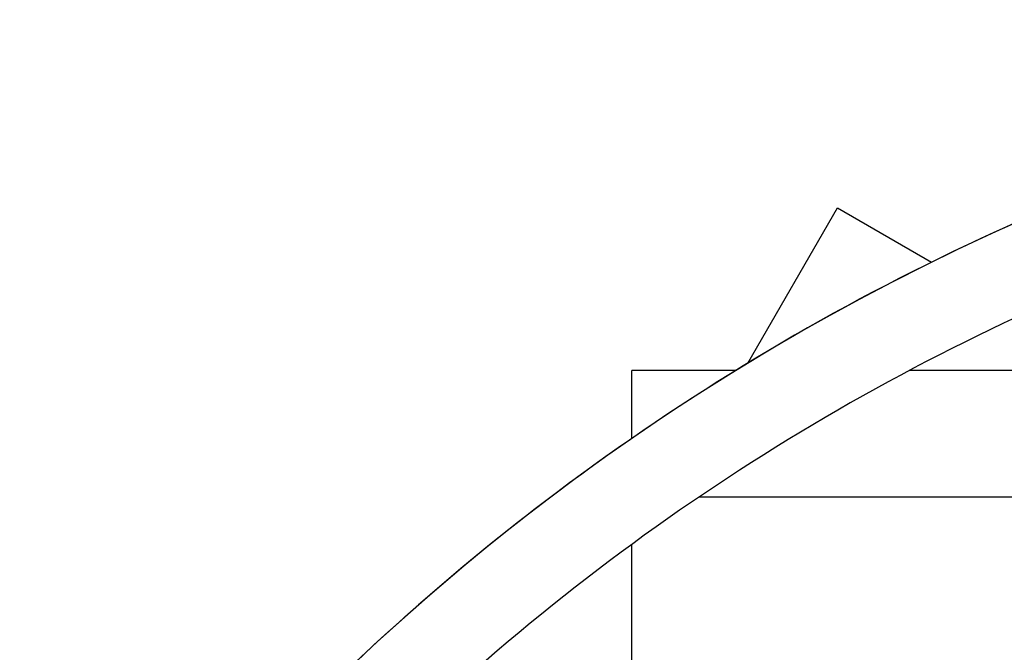
# Model space of a CAD drawing. Units: millimetres. Extents: x -6121 to 6127, y -3136 to 3123.
# Drawn here: x -2424 to -1991, y 279 to 558 of the extents above; entities that cross this region are included whole.
import ezdxf

# ---------------------------------------------------------------- set-up
doc = ezdxf.new("R2010")
doc.units = ezdxf.units.MM
doc.header["$LTSCALE"] = 20
doc.layers.add('2d', color=230, linetype='Continuous')

msp = doc.modelspace()

# ---------------------------------------------------------------- linework, layer by layer
at = {"layer": '2d'}
for p, q in [((-2103.46, 406.72), (-2063.97, 475.12)), ((-2063.97, 475.12), (-2022.51, 451.18)), ((-2154.5, 373.57), (-2154.5, 403.51)), ((-2108.7, 403.51), (-2154.5, 403.51)), ((-1854.5, 403.51), (-2032.28, 403.51)), ((-1854.5, 347.74), (-2124.96, 347.74)), ((-2154.5, -335.99), (-2154.5, 326.93))]:
    msp.add_line(p, q, dxfattribs=at)
msp.add_arc((-1563.82, -479.98), 1038, 90.93705, 149.06296, dxfattribs=at)
for points, knots in [([(-1580.8, 557.88), (-1650.99, 556.73), (-1721.07, 548.44), (-1858.11, 517.9), (-1925.08, 495.66), (-2053.15, 438.13), (-2114.26, 402.85), (-2228.12, 320.69), (-2280.87, 273.82), (-2375.84, 170.4), (-2418.06, 113.87), (-2454.15, 53.65)], [0.016355, 0.016355, 0.016355, 0.016355, 0.219252, 0.219252, 0.42215, 0.42215, 0.625048, 0.625048, 0.827945, 0.827945, 1.030843, 1.030843, 1.030843, 1.030843]), ([(-1581.45, 519.86), (-1648.65, 518.68), (-1715.72, 510.7), (-1847.34, 481.37), (-1911.85, 459.94), (-2035.24, 404.52), (-2094.11, 370.53), (-2203.8, 291.38), (-2254.62, 246.22), (-2345.84, 146.89), (-2386.3, 92.78), (-2420.93, 35.16)], [0.017625, 0.017625, 0.017625, 0.017625, 0.219252, 0.219252, 0.42215, 0.42215, 0.625048, 0.625048, 0.827945, 0.827945, 1.029629, 1.029629, 1.029629, 1.029629])]:
    msp.add_open_spline(points, degree=3, knots=knots, dxfattribs=at)

doc.saveas('drawing.dxf')
